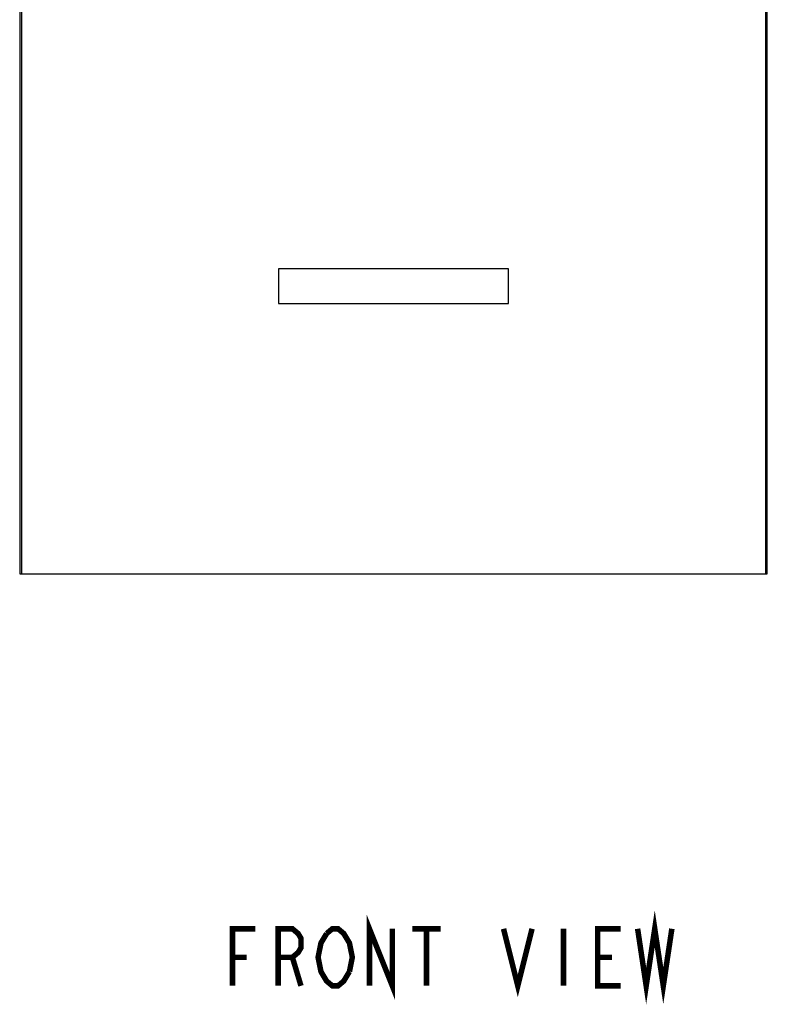
# Model space of a CAD drawing. Units: millimetres. Extents: x 0 to 840, y 0 to 594.
# Drawn here: x 223 to 275, y 327 to 396 of the extents above; entities that cross this region are included whole.
import ezdxf

# ---------------------------------------------------------------- set-up
doc = ezdxf.new("R2010")
doc.units = ezdxf.units.MM
doc.header["$LTSCALE"] = 46.255
doc.layers.get('0').update_dxf_attribs({"linetype": 'CONTINUOUS'})
doc.layers.add('___NOTE', color=7, linetype='CONTINUOUS')
doc.layers.add('_CURVE', color=7, linetype='CONTINUOUS')

msp = doc.modelspace()

# ---------------------------------------------------------------- linework, layer by layer
at = {"color": 7, "linetype": 'Continuous'}
for p, q in [((222.833, 477.519), (222.833, 357.319)), ((274.833, 357.319), (274.833, 477.519)), ((222.951, 462.319), (222.951, 357.319)), ((274.715, 462.319), (274.715, 357.319)), ((222.833, 357.319), (274.833, 357.319))]:
    msp.add_line(p, q, dxfattribs=at)
at = {"layer": '___NOTE', "color": 2, "linetype": 'Continuous', "const_width": 0.381}
for points in [[(247.159, 328.673), (247.159, 332.641), (248.747, 328.673), (248.747, 332.641)], [(265.812, 332.641), (266.408, 328.673), (267.003, 332.641), (267.598, 328.673), (268.194, 332.641)], [(237.634, 328.673), (237.634, 332.641), (239.222, 332.641)], [(240.809, 328.673), (240.809, 332.641), (241.801, 332.641), (242.198, 332.311), (242.397, 331.98), (242.397, 331.318), (242.198, 330.988), (241.801, 330.657), (240.809, 330.657)], [(244.183, 332.311), (244.58, 332.641), (244.976, 332.641), (245.373, 332.311), (245.572, 331.98), (245.77, 331.649), (245.969, 330.657), (245.77, 329.665)], [(250.136, 332.641), (252.12, 332.641)], [(251.128, 332.641), (251.128, 328.673)], [(256.486, 332.641), (257.478, 328.673), (258.47, 332.641)], [(260.653, 332.641), (260.653, 328.673)], [(264.622, 328.673), (263.034, 328.673), (263.034, 332.641), (264.622, 332.641)], [(245.77, 329.665), (245.373, 329.003), (244.976, 328.673), (244.58, 328.673), (244.183, 329.003), (243.984, 329.334), (243.786, 329.665), (243.587, 330.657), (243.786, 331.649), (244.183, 332.311)], [(237.634, 330.657), (238.626, 330.657)], [(241.801, 330.657), (242.397, 328.673)], [(263.034, 330.657), (264.026, 330.657)]]:
    msp.add_lwpolyline(points, dxfattribs=at)
at = {"layer": '_CURVE', "color": 40, "linetype": 'Continuous'}
for p, q in [((256.833, 378.519), (240.833, 378.519)), ((240.833, 378.519), (240.833, 376.119)), ((256.833, 376.119), (256.833, 378.519)), ((240.833, 376.119), (256.833, 376.119))]:
    msp.add_line(p, q, dxfattribs=at)

doc.saveas('drawing.dxf')
